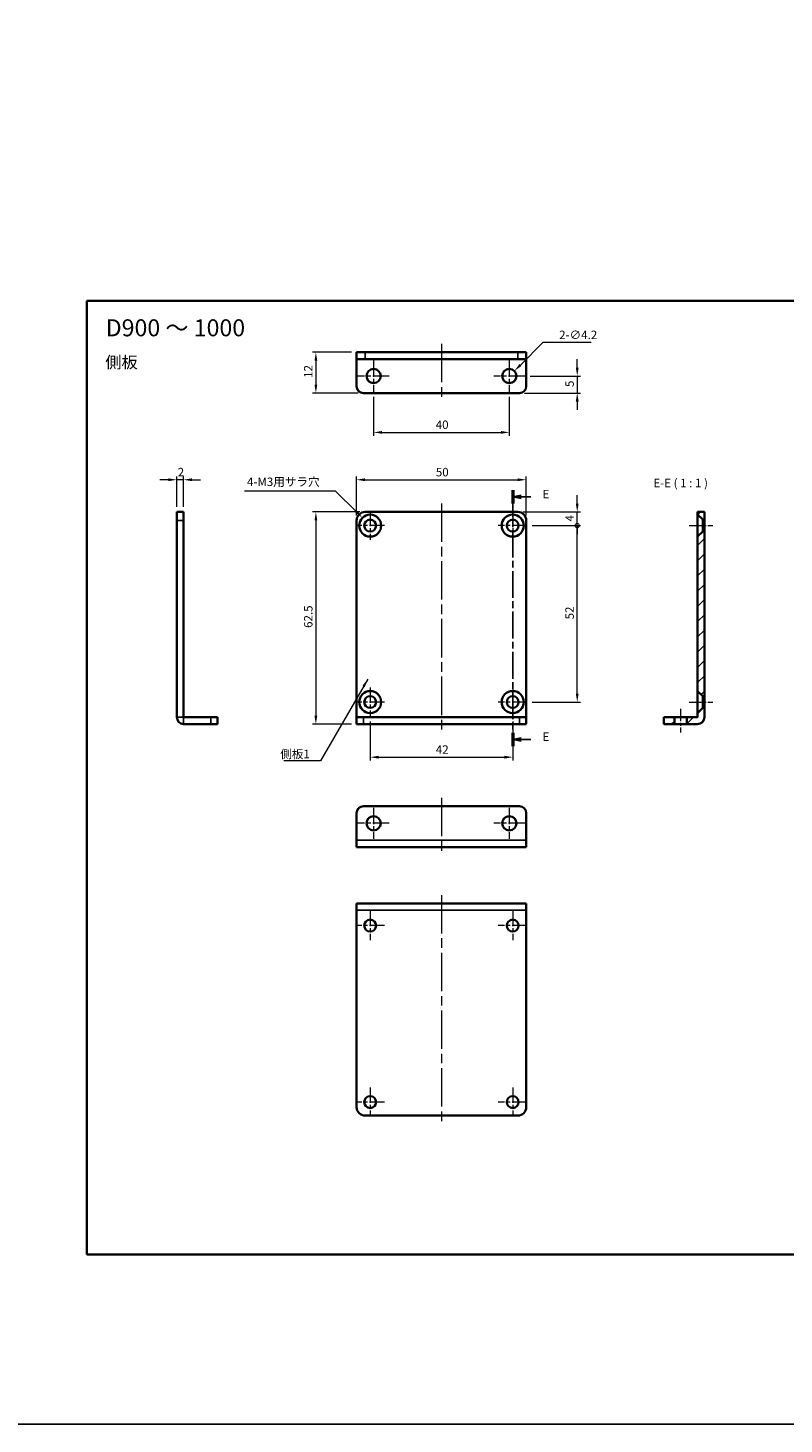
# Model space of a CAD drawing. Units: millimetres. Extents: x -50 to 7364, y -50 to 4857.
# Drawn here: x 6905 to 7128, y -50 to 361 of the extents above; entities that cross this region are included whole.
import ezdxf

# ---------------------------------------------------------------- set-up
doc = ezdxf.new("R2010")
doc.units = ezdxf.units.MM
doc.header["$LTSCALE"] = 2
doc.linetypes.add('CHAIN', pattern=[0.35429999999999995, 0.2362, -0.0295, 0.0591, -0.0295])
doc.layers.get('Defpoints').update_dxf_attribs({"lineweight": 25})
for name, color, linetype, lineweight in [('Border (ISO)', 7, 'Continuous', 35), ('Center Mark (ISO)', 131, 'Continuous', 18), ('Centerline (ISO)', 131, 'Continuous', 18), ('Dimension (ISO)', 7, 'Continuous', 18), ('Hatch (ISO)', 1, 'Continuous', 18), ('Section Line (ISO)', 7, 'CHAIN', 25), ('Symbol (ISO)', 7, 'Continuous', 18), ('Visible (ISO)', 7, 'Continuous', 35), ('Visible Narrow (ISO)', 7, 'Continuous', 25)]:
    doc.layers.add(name, color=color, linetype=linetype, lineweight=lineweight)
doc.styles.add('Note Text (TK)', font='txt')
doc.dimstyles.new('Default - Method 1b (TK)', dxfattribs={"dimscale": 2, "dimtxt": 2.5, "dimasz": 2.5, "dimexe": 1, "dimexo": 1.499999999999999, "dimgap": 1, "dimtad": 1, "dimtoh": 1, "dimrnd": 1e-08, "dimdsep": 46, "dimtxsty": 'Note Text (TK)', "dimcen": 0.09, "dimdle": 5, "dimclrd": 100, "dimclre": 100, "dimclrt": 7, "dimadec": 1, "dimazin": 1, "dimtfac": 1, "dimtmove": 0, "dimatfit": 3, "dimfxl": 1, "dimtolj": 1, "dimlwd": -1, "dimlwe": -1, "dimarcsym": 0})
doc.dimstyles.new('Default - Method 1b (TK)$7', dxfattribs={"dimscale": 2, "dimtxt": 2.5, "dimasz": 2.5, "dimexe": 1, "dimexo": 1.499999999999999, "dimgap": 1, "dimtad": 1, "dimtoh": 1, "dimrnd": 1e-08, "dimdsep": 46, "dimtxsty": 'Note Text (TK)', "dimcen": 0.09, "dimdle": 5, "dimclrd": 100, "dimclre": 100, "dimclrt": 7, "dimadec": 1, "dimazin": 1, "dimtfac": 1, "dimtmove": 0, "dimatfit": 3, "dimfxl": 1, "dimtolj": 1, "dimlwd": -1, "dimlwe": -1, "dimarcsym": 0})

# ---------------------------------------------------------------- blocks, each defined once
blk = doc.blocks.new('図面枠 tk図枠')
at = {"layer": 'Border (ISO)'}
for p, q in [((14.49999999999999, 289), (405.4999999999999, 289)), ((14.49999999999999, 289), (14.50000000000001, 8.000000000000007)), ((405.4999999999999, 289), (405.4999999999999, 8.000000000000007)), ((14.50000000000001, 8.000000000000007), (405.4999999999999, 8.000000000000007))]:
    blk.add_line(p, q, dxfattribs=at)
blk = doc.blocks.new('2dTransSection4')
at = {"layer": 'Section Line (ISO)', "linetype": 'CHAIN', "ltscale": 16.81043434143066}
blk.add_line((139.9656365007843, 233.1790657153289), (139.9656365007843, 157.7518863885722), dxfattribs=at)
at = {"layer": 'Section Line (ISO)', "linetype": 'Continuous', "lineweight": 50}
for p, q in [((139.9656365007843, 233.1790657153289), (139.9656365007843, 229.22312884404)), ((139.9656365007843, 161.7078232598612), (139.9656365007843, 157.7518863885722))]:
    blk.add_line(p, q, dxfattribs=at)
at = {"layer": 'Section Line (ISO)', "linetype": 'Continuous'}
for p, q in [((142.4656365007843, 231.7010972796845), (139.9656365007843, 231.2010972796845)), ((142.4656365007843, 231.2010972796845), (139.9656365007843, 231.2010972796845)), ((139.9656365007843, 231.2010972796845), (142.4656365007843, 230.7010972796845)), ((145.3426579004447, 231.2010972796845), (142.4656365007843, 231.2010972796845)), ((142.4656365007843, 160.2298548242167), (139.9656365007843, 159.7298548242167)), ((142.4656365007843, 159.7298548242167), (139.9656365007843, 159.7298548242167)), ((139.9656365007843, 159.7298548242167), (142.4656365007843, 159.2298548242167)), ((145.3426579004447, 159.7298548242167), (142.4656365007843, 159.7298548242167))]:
    blk.add_line(p, q, dxfattribs=at)
at = {"layer": 'Section Line (ISO)', "char_height": 2.5, "attachment_point": 7, "style": 'Note Text (TK)'}
for insert in [(148.737637197106, 229.9730270392167), (148.737637197106, 158.5017845837489)]:
    blk.add_mtext('E', dxfattribs=dict(at, insert=insert))
blk = doc.blocks.new('*D77')
at = {"layer": 'Defpoints', "color": 0}
for p in [(7051.965636500785, 228.2460784137271), (7001.965636500784, 216.2460784137271), (7051.965636500785, 216.2460784137271)]:
    blk.add_point(p, dxfattribs=at)
at = {"layer": 'Dimension (ISO)', "color": 100}
for p, q in [((7001.965636500784, 217.7460784137271), (7001.965636500784, 229.2460784137271)), ((7004.465636500784, 228.2460784137271), (7049.465636500784, 228.2460784137271)), ((7051.965636500785, 217.7460784137271), (7051.965636500785, 229.2460784137271))]:
    blk.add_line(p, q, dxfattribs=at)
for points in [[(7004.465636500784, 228.6627450803938), (7004.465636500784, 227.8294117470605), (7001.965636500784, 228.2460784137271)], [(7049.465636500784, 228.6627450803938), (7049.465636500784, 227.8294117470605), (7051.965636500785, 228.2460784137271)]]:
    blk.add_solid(points, dxfattribs=at)
at = {"layer": 'Dimension (ISO)', "color": 7, "insert": (7025.303704682603, 230.4960784137271), "char_height": 2.5, "attachment_point": 4, "style": 'Note Text (TK)'}
blk.add_mtext('\\A1;50', dxfattribs=at)
blk = doc.blocks.new('*D78')
at = {"layer": 'Defpoints', "color": 0}
for p in [(7004.465636500788, 218.7460784137273), (6989.965636500786, 156.2460784137272), (7001.965636500788, 156.2460784137272)]:
    blk.add_point(p, dxfattribs=at)
at = {"layer": 'Dimension (ISO)', "color": 100}
for p, q in [((7002.965636500788, 218.7460784137273), (6988.965636500786, 218.7460784137273)), ((6989.965636500786, 216.2460784137273), (6989.965636500786, 158.7460784137272)), ((7000.465636500788, 156.2460784137272), (6988.965636500786, 156.2460784137272))]:
    blk.add_line(p, q, dxfattribs=at)
for points in [[(6989.548969834119, 216.2460784137273), (6990.382303167454, 216.2460784137273), (6989.965636500786, 218.7460784137273)], [(6989.548969834119, 158.7460784137272), (6990.382303167454, 158.7460784137272), (6989.965636500786, 156.2460784137272)]]:
    blk.add_solid(points, dxfattribs=at)
at = {"layer": 'Dimension (ISO)', "color": 7, "insert": (6987.715636500785, 184.5912488682726), "char_height": 2.5, "attachment_point": 4, "rotation": 90, "style": 'Note Text (TK)'}
blk.add_mtext('\\A1;62.5', dxfattribs=at)
blk = doc.blocks.new('*D79')
at = {"layer": 'Defpoints', "color": 0}
for p in [(6948.992619871434, 228.2460784137271), (6948.992619871434, 218.7460784137271), (6950.992619871434, 218.7460784137271)]:
    blk.add_point(p, dxfattribs=at)
at = {"layer": 'Dimension (ISO)', "color": 100}
for p, q in [((6946.492619871434, 228.2460784137271), (6943.992619871434, 228.2460784137271)), ((6948.992619871434, 220.2460784137271), (6948.992619871434, 229.2460784137271)), ((6950.992619871434, 228.2460784137271), (6948.992619871434, 228.2460784137271)), ((6950.992619871434, 220.2460784137271), (6950.992619871434, 229.2460784137271)), ((6953.492619871434, 228.2460784137271), (6955.992619871434, 228.2460784137271))]:
    blk.add_line(p, q, dxfattribs=at)
for points in [[(6946.492619871434, 228.6627450803938), (6946.492619871434, 227.8294117470605), (6948.992619871434, 228.2460784137271)], [(6953.492619871434, 228.6627450803938), (6953.492619871434, 227.8294117470605), (6950.992619871434, 228.2460784137271)]]:
    blk.add_solid(points, dxfattribs=at)
at = {"layer": 'Dimension (ISO)', "color": 7, "insert": (6949.268188053252, 230.4960784137271), "char_height": 2.5, "attachment_point": 4, "style": 'Note Text (TK)'}
blk.add_mtext('\\A1;2', dxfattribs=at)
blk = doc.blocks.new('*D80')
at = {"layer": 'Defpoints', "color": 0}
for p in [(7001.965636500788, 265.7977413264756), (6989.965636500786, 253.797741326458), (7003.965636500787, 253.797741326458)]:
    blk.add_point(p, dxfattribs=at)
at = {"layer": 'Dimension (ISO)', "color": 100}
for p, q in [((7000.465636500788, 265.7977413264756), (6988.965636500786, 265.7977413264756)), ((6989.965636500786, 263.2977413264756), (6989.965636500786, 256.297741326458)), ((7002.465636500788, 253.797741326458), (6988.965636500786, 253.797741326458))]:
    blk.add_line(p, q, dxfattribs=at)
for points in [[(6989.548969834119, 263.2977413264756), (6990.382303167454, 263.2977413264756), (6989.965636500786, 265.7977413264756)], [(6989.548969834119, 256.297741326458), (6990.382303167454, 256.297741326458), (6989.965636500786, 253.797741326458)]]:
    blk.add_solid(points, dxfattribs=at)
at = {"layer": 'Dimension (ISO)', "color": 7, "insert": (6987.715636500785, 258.2636504173757), "char_height": 2.5, "attachment_point": 4, "rotation": 90, "style": 'Note Text (TK)'}
blk.add_mtext('\\A1;12', dxfattribs=at)
blk = doc.blocks.new('*D81')
at = {"layer": 'Defpoints', "color": 0}
for p in [(7006.965636500784, 254.1977413264579), (7046.965636500783, 254.1977413264579), (7046.965636500783, 242.1977413264579)]:
    blk.add_point(p, dxfattribs=at)
at = {"layer": 'Dimension (ISO)', "color": 100}
for p, q in [((7006.965636500784, 252.6977413264579), (7006.965636500784, 241.1977413264579)), ((7046.965636500783, 252.6977413264579), (7046.965636500783, 241.1977413264579)), ((7009.465636500784, 242.1977413264579), (7044.465636500785, 242.1977413264579))]:
    blk.add_line(p, q, dxfattribs=at)
for points in [[(7009.465636500784, 242.6144079931245), (7009.465636500784, 241.7810746597912), (7006.965636500784, 242.1977413264579)], [(7044.465636500785, 242.6144079931245), (7044.465636500785, 241.7810746597912), (7046.965636500783, 242.1977413264579)]]:
    blk.add_solid(points, dxfattribs=at)
at = {"layer": 'Dimension (ISO)', "color": 7, "insert": (7025.275295591693, 244.4477413264579), "char_height": 2.5, "attachment_point": 4, "style": 'Note Text (TK)'}
blk.add_mtext('\\A1;40', dxfattribs=at)
blk = doc.blocks.new('*D82')
at = {"layer": 'Defpoints', "color": 0}
for p in [(7048.450560741277, 260.2826655669501), (7045.480712260292, 257.3128170859663)]:
    blk.add_point(p, dxfattribs=at)
at = {"layer": 'Dimension (ISO)', "color": 100}
for p, q in [((7056.85029254989, 268.6823973755613), (7050.218327694243, 262.0504325199163)), ((7071.104033735664, 268.6823973755618), (7056.85029254989, 268.6823973755613)), ((7046.875636500785, 258.7977413264584), (7047.055636500785, 258.7977413264584)), ((7046.965636500785, 258.7077413264587), (7046.965636500785, 258.8877413264577))]:
    blk.add_line(p, q, dxfattribs=at)
blk.add_solid([(7049.923699868748, 262.3450603454112), (7050.512955519739, 261.7558046944219), (7048.450560741277, 260.2826655669501)], dxfattribs=at)
at = {"layer": 'Dimension (ISO)', "color": 7, "insert": (7061.643806462936, 270.9323973755613), "char_height": 2.5, "attachment_point": 4, "style": 'Note Text (TK)'}
blk.add_mtext('\\A1;\\fＭＳ Ｐゴシック|b0|i0;\\H2.5000;2-∅4.2', dxfattribs=at)
blk = doc.blocks.new('*D83')
at = {"layer": 'Defpoints', "color": 0}
for p in [(7005.965636500784, 158.4960784137271), (7047.965636500784, 158.4960784137271), (7047.965636500784, 146.4960784137271)]:
    blk.add_point(p, dxfattribs=at)
at = {"layer": 'Dimension (ISO)', "color": 100}
for p, q in [((7005.965636500784, 156.9960784137271), (7005.965636500784, 145.4960784137271)), ((7047.965636500784, 156.9960784137271), (7047.965636500784, 145.4960784137271)), ((7008.465636500784, 146.4960784137271), (7045.465636500783, 146.4960784137271))]:
    blk.add_line(p, q, dxfattribs=at)
for points in [[(7008.465636500784, 146.9127450803938), (7008.465636500784, 146.0794117470604), (7005.965636500784, 146.4960784137271)], [(7045.465636500783, 146.9127450803938), (7045.465636500783, 146.0794117470604), (7047.965636500784, 146.4960784137271)]]:
    blk.add_solid(points, dxfattribs=at)
at = {"layer": 'Dimension (ISO)', "color": 7, "insert": (7025.303704682603, 148.7460784137271), "char_height": 2.5, "attachment_point": 4, "style": 'Note Text (TK)'}
blk.add_mtext('\\A1;42', dxfattribs=at)
blk = doc.blocks.new('*D84')
at = {"layer": 'Defpoints', "color": 0}
for p in [(7003.667539461926, 217.0441754525819), (7008.26373353964, 212.4479813748712)]:
    blk.add_point(p, dxfattribs=at)
at = {"layer": 'Dimension (ISO)', "color": 100}
for p, q in [((6968.905375589817, 225.0201720065238), (6995.691542907983, 225.0201720065234)), ((6995.691542907983, 225.0201720065234), (7001.899772508959, 218.811942405548)), ((7005.875636500784, 214.7460784137279), (7006.055636500784, 214.7460784137279)), ((7005.965636500784, 214.6560784137268), (7005.965636500784, 214.8360784137271))]:
    blk.add_line(p, q, dxfattribs=at)
blk.add_solid([(7002.194400334454, 219.1065702310429), (7001.605144683465, 218.5173145800536), (7003.667539461926, 217.0441754525819)], dxfattribs=at)
at = {"layer": 'Dimension (ISO)', "color": 7, "insert": (6968.905375589819, 227.6394901883411), "char_height": 2.5, "attachment_point": 4, "style": 'Note Text (TK)'}
blk.add_mtext('\\A1; \\fＭＳ Ｐゴシック|b0|i0;\\H2.5000;4-M3用サラ穴', dxfattribs=at)
blk = doc.blocks.new('_DotSmall')
at = {"color": 0, "linetype": 'ByBlock', "const_width": 0.5}
blk.add_lwpolyline([(-0.0625, 0, 1), (0.0625, 0, 1)], format="xyb", close=True, dxfattribs=at)
blk = doc.blocks.new('*D85')
at = {"layer": 'Defpoints', "color": 0}
for p in [(7052.215636500787, 214.7460784137272), (7066.965636500786, 214.7460784137272), (7052.215636500787, 162.7460784137272)]:
    blk.add_point(p, dxfattribs=at)
at = {"layer": 'Dimension (ISO)', "color": 100}
for p, q in [((7053.715636500787, 214.7460784137272), (7067.965636500786, 214.7460784137272)), ((7066.965636500786, 165.2460784137272), (7066.965636500786, 214.7460784137272)), ((7053.715636500787, 162.7460784137272), (7067.965636500786, 162.7460784137272))]:
    blk.add_line(p, q, dxfattribs=at)
blk.add_solid([(7066.548969834119, 165.2460784137272), (7067.382303167453, 165.2460784137272), (7066.965636500786, 162.7460784137272)], dxfattribs=at)
at = {"layer": 'Dimension (ISO)', "color": 100, "xscale": 2.5, "yscale": 2.5, "zscale": 2.5, "rotation": 90}
blk.add_blockref('_DotSmall', (7066.965636500786, 214.7460784137272), dxfattribs=at)
at = {"layer": 'Dimension (ISO)', "color": 7, "insert": (7064.715636500785, 187.1025556864544), "char_height": 2.5, "attachment_point": 4, "rotation": 90, "style": 'Note Text (TK)'}
blk.add_mtext('\\A1;52', dxfattribs=at)
blk = doc.blocks.new('*D86')
at = {"layer": 'Defpoints', "color": 0}
for p in [(7049.465636500788, 218.7460784137273), (7066.965636500786, 218.7460784137273), (7052.215636500787, 214.7460784137272)]:
    blk.add_point(p, dxfattribs=at)
at = {"layer": 'Dimension (ISO)', "color": 100}
for p, q in [((7066.965636500786, 221.2460784137272), (7066.965636500786, 223.7460784137272)), ((7050.965636500788, 218.7460784137273), (7067.965636500786, 218.7460784137273)), ((7066.965636500786, 214.7460784137272), (7066.965636500786, 218.7460784137273)), ((7053.715636500787, 214.7460784137272), (7067.965636500786, 214.7460784137272)), ((7066.965636500786, 214.7460784137272), (7066.965636500786, 212.2460784137272))]:
    blk.add_line(p, q, dxfattribs=at)
blk.add_solid([(7066.548969834119, 221.2460784137272), (7067.382303167453, 221.2460784137272), (7066.965636500786, 218.7460784137273)], dxfattribs=at)
at = {"layer": 'Dimension (ISO)', "color": 100, "xscale": 2.5, "yscale": 2.5, "zscale": 2.5, "rotation": 90}
blk.add_blockref('_DotSmall', (7066.965636500786, 214.7460784137272), dxfattribs=at)
at = {"layer": 'Dimension (ISO)', "color": 7, "insert": (7064.715636500785, 215.9577261409979), "char_height": 2.5, "attachment_point": 4, "rotation": 90, "style": 'Note Text (TK)'}
blk.add_mtext('\\A1;4', dxfattribs=at)
blk = doc.blocks.new('*D87')
at = {"layer": 'Defpoints', "color": 0}
for p in [(7051.565636500789, 258.797741326458), (7049.965636500788, 253.797741326458), (7066.965636500786, 253.797741326458)]:
    blk.add_point(p, dxfattribs=at)
at = {"layer": 'Dimension (ISO)', "color": 100}
for p, q in [((7066.965636500786, 261.297741326458), (7066.965636500786, 263.797741326458)), ((7053.065636500789, 258.797741326458), (7067.965636500786, 258.797741326458)), ((7066.965636500786, 258.797741326458), (7066.965636500786, 253.797741326458)), ((7051.465636500788, 253.797741326458), (7067.965636500786, 253.797741326458)), ((7066.965636500786, 251.297741326458), (7066.965636500786, 248.797741326458))]:
    blk.add_line(p, q, dxfattribs=at)
for points in [[(7066.548969834119, 261.297741326458), (7067.382303167453, 261.297741326458), (7066.965636500786, 258.797741326458)], [(7066.548969834119, 251.297741326458), (7067.382303167453, 251.297741326458), (7066.965636500786, 253.797741326458)]]:
    blk.add_solid(points, dxfattribs=at)
at = {"layer": 'Dimension (ISO)', "color": 7, "insert": (7064.715636500785, 255.5733095082741), "char_height": 2.5, "attachment_point": 4, "rotation": 90, "style": 'Note Text (TK)'}
blk.add_mtext('\\A1;5', dxfattribs=at)

msp = doc.modelspace()

# ---------------------------------------------------------------- hatches: boundary and pattern name
at = {"layer": 'Hatch (ISO)'}
h = msp.add_hatch(dxfattribs=at)
h.set_pattern_fill('ANSI31', color=256, scale=25.4, style=0)
h.set_pattern_definition([(45, (6908, -8.000000000000234), (-2.245064030267288, 2.245064030267288), [])])
h.paths.add_polyline_path([(7092.4415761587, 158.2460784137271), (7092.4415761587, 156.2460784137272), (7095.594957627437, 156.2460784137272), (7095.594957627437, 158.2460784137271)])
h.paths.add_polyline_path([(7102.4415761587, 217.9960784137271), (7103.9415761587, 216.4960784137271), (7104.4415761587, 216.4960784137271), (7104.4415761587, 218.7460784137271), (7102.4415761587, 218.7460784137271)])
h.paths.add_polyline_path([(7102.4415761587, 165.9960784137271), (7103.9415761587, 164.4960784137271), (7104.4415761587, 164.4960784137271), (7104.4415761587, 212.9960784137272), (7103.9415761587, 212.9960784137272), (7102.4415761587, 211.4960784137271)])
edge = h.paths.add_edge_path()
edge.add_line((7103.9415761587, 160.9960784137271), (7102.4415761587, 159.4960784137271))
edge.add_line((7102.4415761587, 159.4960784137271), (7102.4415761587, 158.2470784137271))
edge.add_ellipse((7102.440576158699, 158.2470784137271), major_axis=(0.0010000000000035, -8.9e-15), ratio=1, start_angle=270.0000000007315, end_angle=360, ccw=False)
edge.add_line((7102.440576158699, 158.2460784137271), (7099.288194689961, 158.2460784137271))
edge.add_line((7099.288194689961, 158.2460784137271), (7099.288194689961, 156.2460784137271))
edge.add_line((7099.288194689961, 156.2460784137271), (7102.440576158699, 156.2460784137271))
edge.add_ellipse((7102.440576158699, 158.2470784137271), major_axis=(-6.7e-15, -2.000999999999999), ratio=1, start_angle=0, end_angle=89.99999999999982)
edge.add_line((7104.4415761587, 158.2470784137271), (7104.4415761587, 160.9960784137271))
edge.add_line((7104.4415761587, 160.9960784137271), (7103.9415761587, 160.9960784137271))

# ---------------------------------------------------------------- linework, layer by layer
at = {"color": 6}
msp.add_lwpolyline([(-50.00000000000003, 1595.5), (7363.500000000001, 1595.5), (7363.500000000001, -49.99999999999977), (-50, -49.99999999999884)], close=True, dxfattribs=at)
at = {"layer": 'Center Mark (ISO)', "linetype": 'CHAIN', "ltscale": 10.22300815582275}
for p, q in [((7006.965636500784, 263.3977413264579), (7006.965636500784, 254.1977413264579)), ((7046.965636500783, 263.3977413264579), (7046.965636500783, 254.1977413264579)), ((7011.565636500785, 258.7977413264578), (7002.365636500785, 258.7977413264578)), ((7051.565636500784, 258.7977413264578), (7042.365636500784, 258.7977413264578)), ((7006.965636500784, 131.6214551550928), (7006.965636500784, 122.4214551550928)), ((7046.965636500783, 131.6214551550928), (7046.965636500783, 122.4214551550928)), ((7011.565636500785, 127.0214551550928), (7002.365636500785, 127.0214551550928)), ((7051.565636500784, 127.0214551550928), (7042.365636500784, 127.0214551550928))]:
    msp.add_line(p, q, dxfattribs=at)
at = {"layer": 'Center Mark (ISO)', "linetype": 'CHAIN', "ltscale": 9.445162773132324}
for p, q in [((7005.965636500784, 218.9960784137271), (7005.965636500784, 210.4960784137271)), ((7047.965636500784, 218.9960784137271), (7047.965636500784, 210.4960784137271)), ((7010.215636500785, 214.7460784137271), (7001.715636500783, 214.7460784137271)), ((7052.215636500784, 214.7460784137271), (7043.715636500784, 214.7460784137271)), ((7005.965636500784, 166.9960784137271), (7005.965636500784, 158.4960784137271)), ((7047.965636500784, 166.9960784137271), (7047.965636500784, 158.4960784137271)), ((7010.215636500785, 162.7460784137271), (7001.715636500783, 162.7460784137271)), ((7052.215636500784, 162.7460784137271), (7043.715636500784, 162.7460784137271)), ((7005.965636500768, 101.127810835728), (7005.965636500768, 92.62781083572801)), ((7047.965636500769, 101.127810835728), (7047.965636500769, 92.62781083572801)), ((7010.215636500767, 96.87781083572801), (7001.715636500768, 96.87781083572801)), ((7052.215636500767, 96.87781083572801), (7043.715636500768, 96.87781083572801)), ((7005.965636500768, 49.12781083572801), (7005.965636500768, 40.62781083572802)), ((7047.965636500769, 49.12781083572801), (7047.965636500769, 40.62781083572802)), ((7010.215636500767, 44.87781083572801), (7001.715636500768, 44.87781083572801)), ((7052.215636500767, 44.87781083572801), (7043.715636500768, 44.87781083572801))]:
    msp.add_line(p, q, dxfattribs=at)
at = {"layer": 'Centerline (ISO)', "linetype": 'CHAIN', "ltscale": 23.99096870422363}
for p, q in [((7026.965636500785, 268.2977413264758), (7026.965636500785, 251.2977413264579)), ((7026.965636500785, 221.2460784137271), (7026.965636500785, 153.7460784137271)), ((7026.965636500785, 134.5214551550928), (7026.965636500785, 117.5214551550934)), ((7026.965636500768, 105.8778108357292), (7026.965636500768, 38.37781083572802))]:
    msp.add_line(p, q, dxfattribs=at)
at = {"layer": 'Centerline (ISO)', "linetype": 'CHAIN', "ltscale": 7.778351783752441}
for p, q in [((7099.9415761587, 214.7460784137271), (7106.9415761587, 214.7460784137271)), ((7097.4415761587, 160.7460784137271), (7097.4415761587, 153.7460784137271)), ((7099.9415761587, 162.7460784137271), (7106.9415761587, 162.7460784137271))]:
    msp.add_line(p, q, dxfattribs=at)
at = {"layer": 'Visible (ISO)'}
for p, q in [((7001.965636500784, 265.7977413264751), (7004.465636500784, 265.7977413264758)), ((7001.965636500784, 265.7977413264751), (7001.965636500784, 263.7977413264751)), ((7001.965636500784, 263.7967413264579), (7001.965636500784, 263.7977413264579)), ((7004.465636500784, 263.7977413264758), (7001.965636500784, 263.7977413264751)), ((7001.965636500784, 255.7977413264579), (7001.965636500784, 263.7967413264579)), ((7004.465636500784, 265.7977413264758), (7049.465636500784, 265.7977413264758)), ((7004.465636500784, 263.7977413264758), (7049.465636500784, 263.7977413264758)), ((7049.465636500784, 265.7977413264758), (7051.965636500785, 265.7977413264751)), ((7051.965636500785, 263.7977413264751), (7049.465636500784, 263.7977413264758)), ((7051.965636500785, 263.7977413264751), (7051.965636500785, 265.7977413264751)), ((7051.965636500785, 263.7967413264579), (7051.965636500785, 263.7977413264579)), ((7051.965636500785, 255.7977413264579), (7051.965636500785, 263.7967413264579)), ((7003.965636500784, 253.7977413264579), (7049.965636500783, 253.7977413264579)), ((6950.992619871434, 218.7460784137271), (6948.992619871434, 218.7460784137271)), ((6948.992619871432, 216.2460784137271), (6948.992619871434, 218.7460784137271)), ((6950.992619871434, 218.7460784137271), (6950.992619871432, 216.2460784137271)), ((7004.465636500784, 218.7460784137271), (7049.465636500784, 218.7460784137271)), ((7104.4415761587, 218.7460784137271), (7102.4415761587, 218.7460784137271)), ((7102.4415761587, 218.7460784137271), (7102.4415761587, 217.9960784137271)), ((7104.4415761587, 216.4960784137271), (7104.4415761587, 218.7460784137271)), ((6948.992619871432, 158.2470784137271), (6948.992619871432, 216.2460784137271)), ((6950.992619871432, 158.2470784137271), (6950.992619871432, 216.2460784137271)), ((7001.965636500784, 158.2470784137271), (7001.965636500784, 216.2460784137271)), ((7051.965636500785, 216.2460784137271), (7051.965636500785, 158.2470784137271)), ((7102.4415761587, 217.9960784137271), (7103.9415761587, 216.4960784137271)), ((7102.4415761587, 211.4960784137271), (7102.4415761587, 217.9960784137271)), ((7103.9415761587, 216.4960784137271), (7104.4415761587, 216.4960784137271)), ((7103.9415761587, 216.4960784137272), (7103.9415761587, 212.9960784137272)), ((7104.4415761587, 216.4960784137272), (7104.4415761587, 212.9960784137272)), ((7103.9415761587, 212.9960784137272), (7102.4415761587, 211.4960784137271)), ((7102.4415761587, 211.4960784137271), (7102.4415761587, 165.9960784137271)), ((7104.4415761587, 212.9960784137272), (7103.9415761587, 212.9960784137272)), ((7104.4415761587, 164.4960784137271), (7104.4415761587, 212.9960784137272)), ((7102.4415761587, 165.9960784137271), (7103.9415761587, 164.4960784137271)), ((7102.4415761587, 159.4960784137271), (7102.4415761587, 165.9960784137271)), ((7103.9415761587, 160.9960784137271), (7102.4415761587, 159.4960784137271)), ((7103.9415761587, 164.4960784137271), (7104.4415761587, 164.4960784137271)), ((7103.9415761587, 164.4960784137271), (7103.9415761587, 160.9960784137271)), ((7104.4415761587, 160.9960784137271), (7103.9415761587, 160.9960784137271)), ((7104.4415761587, 164.4960784137271), (7104.4415761587, 160.9960784137271)), ((7104.4415761587, 158.2470784137271), (7104.4415761587, 160.9960784137271)), ((6958.992619871434, 158.2460784137271), (6950.993619871432, 158.2460784137271)), ((6958.992619871434, 158.2460784137271), (6960.992619871433, 158.2460784137271)), ((6960.992619871433, 156.2460784137272), (6960.992619871433, 158.2460784137271)), ((7001.965636500784, 158.2460784137271), (7001.965636500784, 158.2470784137271)), ((7001.965636500784, 158.2460784137271), (7003.965636500784, 158.2460784137271)), ((7001.965636500784, 158.2460784137271), (7001.965636500784, 156.2460784137272)), ((7003.965636500784, 158.2460784137271), (7049.965636500783, 158.2460784137271)), ((7049.965636500783, 158.2460784137271), (7051.965636500785, 158.2460784137271)), ((7051.965636500785, 158.2460784137271), (7051.965636500785, 158.2470784137271)), ((7051.965636500785, 156.2460784137272), (7051.965636500785, 158.2460784137271)), ((7092.4415761587, 158.2460784137271), (7092.4415761587, 156.2460784137272)), ((7095.594957627437, 158.2460784137271), (7092.4415761587, 158.2460784137271)), ((7095.594957627437, 156.2460784137272), (7095.594957627437, 158.2460784137271)), ((7095.594957627437, 158.2460784137271), (7099.288194689961, 158.2460784137271)), ((7102.440576158699, 158.2460784137271), (7099.288194689961, 158.2460784137271)), ((7099.288194689961, 158.2460784137271), (7099.288194689961, 156.2460784137272)), ((7102.4415761587, 159.4960784137271), (7102.4415761587, 158.2470784137271)), ((6950.993619871432, 156.2460784137272), (6958.992619871434, 156.2460784137272)), ((6960.992619871433, 156.2460784137272), (6958.992619871434, 156.2460784137272)), ((7003.965636500784, 156.2460784137272), (7001.965636500784, 156.2460784137272)), ((7003.965636500784, 156.2460784137272), (7049.965636500783, 156.2460784137272)), ((7051.965636500785, 156.2460784137272), (7049.965636500783, 156.2460784137272)), ((7092.4415761587, 156.2460784137272), (7095.594957627437, 156.2460784137272)), ((7099.288194689961, 156.2460784137272), (7095.594957627437, 156.2460784137272)), ((7099.288194689961, 156.2460784137272), (7102.440576158699, 156.2460784137271)), ((7003.965636500784, 132.0214551550928), (7049.965636500783, 132.0214551550928)), ((7001.965636500784, 122.0224551550928), (7001.965636500784, 130.0214551550928)), ((7051.965636500785, 130.0214551550928), (7051.965636500785, 122.0224551550928)), ((7001.965636500784, 122.0224551550928), (7001.965636500784, 120.0214551550934)), ((7051.965636500785, 120.0214551550934), (7001.965636500784, 120.0214551550934)), ((7051.965636500785, 120.0214551550934), (7051.965636500785, 122.0224551550928)), ((7001.965636500767, 103.3778108357292), (7051.965636500767, 103.3778108357292)), ((7001.965636500767, 103.3778108357292), (7001.965636500767, 101.376810835728)), ((7051.965636500767, 101.376810835728), (7051.965636500767, 103.3778108357292)), ((7001.965636500767, 101.376810835728), (7001.965636500767, 43.37781083572802)), ((7051.965636500767, 43.37781083572802), (7051.965636500767, 101.376810835728)), ((7004.465636500768, 40.87781083572802), (7049.465636500769, 40.87781083572802))]:
    msp.add_line(p, q, dxfattribs=at)
for centre, radius in [((7006.965636500784, 258.7977413264578), 2.1), ((7046.965636500783, 258.7977413264578), 2.1), ((7005.965636500784, 214.7460784137272), 3.25), ((7005.965636500784, 214.7460784137272), 1.75), ((7047.965636500784, 214.7460784137272), 3.25), ((7047.965636500784, 214.7460784137272), 1.75), ((7005.965636500784, 162.7460784137271), 3.25), ((7047.965636500784, 162.7460784137271), 3.25), ((7005.965636500784, 162.7460784137271), 1.75), ((7047.965636500784, 162.7460784137271), 1.75), ((7006.965636500784, 127.0214551550928), 2.1), ((7046.965636500783, 127.0214551550928), 2.1), ((7005.965636500768, 96.87781083572801), 1.75), ((7047.965636500769, 96.87781083572801), 1.75), ((7005.965636500768, 44.87781083572802), 1.75), ((7047.965636500769, 44.87781083572802), 1.75)]:
    msp.add_circle(centre, radius, dxfattribs=at)
for centre, radius, start, end in [((7003.965636500784, 255.7977413264579), 1.999999999999995, 180, 270), ((7049.965636500783, 255.7977413264579), 2.000000000000001, 270, 0), ((7004.465636500784, 216.2460784137271), 2.5, 90, 180), ((7049.465636500784, 216.2460784137271), 2.5, 0, 90), ((6950.993619871432, 158.2470784137271), 2.001000000000006, 180, 270), ((6950.993619871432, 158.2470784137271), 0.0010000000000066, 180, 269.9999999994789), ((7102.440576158699, 158.2470784137271), 0.0010000000000035, 270.0000000020323, 0), ((7102.440576158699, 158.2470784137271), 2.000999999999999, 270, 0), ((7003.965636500784, 130.0214551550928), 2.000000000000006, 90, 180), ((7049.965636500783, 130.0214551550928), 1.999999999999999, 0, 90), ((7004.465636500768, 43.37781083572801), 2.499999999999995, 180, 270), ((7049.465636500769, 43.37781083572802), 2.5, 270, 0)]:
    msp.add_arc(centre, radius, start, end, dxfattribs=at)
at = {"layer": 'Visible Narrow (ISO)'}
for p, q in [((7051.965636500785, 263.7967413264579), (7001.965636500784, 263.7967413264579)), ((7004.465636500784, 263.7977413264758), (7004.465636500784, 265.7977413264758)), ((7049.465636500784, 265.7977413264758), (7049.465636500784, 263.7977413264758)), ((6948.992619871432, 216.2460784137271), (6950.992619871432, 216.2460784137271)), ((6948.992619871432, 158.2470784137271), (6950.992619871432, 158.2470784137271)), ((6950.993619871432, 158.2460784137271), (6950.993619871432, 156.2460784137272)), ((6958.992619871434, 158.2460784137271), (6958.992619871434, 156.2460784137272)), ((7001.965636500784, 158.2470784137271), (7051.965636500785, 158.2470784137271)), ((7003.965636500784, 156.2460784137272), (7003.965636500784, 158.2460784137271)), ((7049.965636500783, 158.2460784137271), (7049.965636500783, 156.2460784137272)), ((7001.965636500784, 122.0224551550928), (7051.965636500785, 122.0224551550928)), ((7051.965636500767, 101.376810835728), (7001.965636500767, 101.376810835728))]:
    msp.add_line(p, q, dxfattribs=at)

# ---------------------------------------------------------------- block references
msp.add_blockref('図面枠 tk図枠', (6908, -8.000000000000234))
at = {"layer": 'Section Line (ISO)'}
msp.add_blockref('2dTransSection4', (6908, -8.000000000000234), dxfattribs=at)

# ---------------------------------------------------------------- texts
at = {"layer": 'Symbol (ISO)', "color": 7, "line_spacing_factor": 1.5, "style": 'Note Text (TK)'}
for s, insert, char_height, width, attachment_point in [('{\\fＭＳ Ｐゴシック|b0|i0;\\H5.0000;D900 ～ 1000}', (6928.050421038079, 273.0151184802779), 5, 42.73352622985839, 4), ('{\\fＭＳ Ｐゴシック|b0|i0;\\H3.5000;側板}', (6927.912992928749, 262.868863799192), 3.499999940395355, 10.47953248023987, 4), ('{\\fＭＳ Ｐゴシック|b0|i0;側板1}', (6979.472676180981, 148.6801213975486), 2.5, 9.356725215911865, 1)]:
    msp.add_mtext(s, dxfattribs=dict(at, insert=insert, char_height=char_height, width=width, attachment_point=attachment_point))
at = {"layer": 'Symbol (ISO)', "color": 7, "insert": (7089.415330948192, 225.2460784137272), "char_height": 2.5, "attachment_point": 7, "style": 'Note Text (TK)'}
msp.add_mtext('E-E ( 1 : 1 )', dxfattribs=at)

# ---------------------------------------------------------------- dimensions: what is measured, and where the dimension line sits
at = {"layer": 'Dimension (ISO)', "color": 100}
for p1, p2, text, override, picture, middle in [((7045.480712260292, 257.3128170859663), (7048.450560741277, 260.2826655669501), '\\fＭＳ Ｐゴシック|b0|i0;\\H2.5000;2-<>', {"dimscale": 0, "dimgap": 1, "dimtih": 1, "dimdec": 2, "dimlfac": 1.000000000000043, "dimtol": 0, "dimlim": 0, "dimtp": 0, "dimtm": 0, "dimtdec": 2, "dimtofl": 0}, '*D82', (7066.373920099301, 268.6823973755613)), ((7008.26373353964, 212.4479813748712), (7003.667539461926, 217.0441754525819), ' \\fＭＳ Ｐゴシック|b0|i0;\\H2.5000;4-M3用サラ穴', {"dimscale": 0, "dimgap": 1, "dimtih": 1, "dimdec": 2, "dimlfac": 1.000000000000002, "dimtol": 0, "dimlim": 0, "dimtp": 0, "dimtm": 0, "dimtdec": 2, "dimtofl": 0}, '*D84', (6980.368443771637, 225.0201720065229))]:
    dim = msp.add_diameter_dim_2p(p1=p1, p2=p2, text=text, dimstyle='Default - Method 1b (TK)', override=override, dxfattribs=at)
    dim.commit()
    dim.dimension.update_dxf_attribs({"geometry": picture, "text_midpoint": middle, "dimtype": 163})
for base, p1, p2, angle, override, picture, middle in [((6989.965636500786, 253.797741326458), (7001.965636500784, 265.7977413264755), (7003.965636500784, 253.7977413264579), 90, {"dimscale": 0, "dimgap": 1, "dimtoh": 0, "dimdec": 2, "dimtol": 0, "dimlim": 0, "dimtp": 0, "dimtm": 0, "dimtdec": 2, "dimtofl": 0, "dimatfit": 1}, '*D80', (6989.965636500784, 259.7977413264667)), ((7066.965636500786, 253.797741326458), (7051.565636500784, 258.7977413264578), (7049.965636500783, 253.7977413264579), 90, {"dimscale": 0, "dimgap": 1, "dimtoh": 0, "dimdec": 2, "dimtol": 0, "dimlim": 0, "dimtp": 0, "dimtm": 0, "dimtdec": 2, "dimtofl": 1, "dimatfit": 1}, '*D87', (7066.965636500784, 256.2977413264559)), ((7046.965636500783, 242.1977413264579), (7006.965636500784, 254.1977413264579), (7046.965636500783, 254.1977413264579), 180, {"dimscale": 0, "dimgap": 1, "dimtoh": 0, "dimdec": 2, "dimtol": 0, "dimlim": 0, "dimtp": 0, "dimtm": 0, "dimtdec": 2, "dimtofl": 0, "dimatfit": 1}, '*D81', (7026.965636500785, 242.1977413264579)), ((6948.992619871434, 228.2460784137271), (6950.992619871434, 218.7460784137271), (6948.992619871434, 218.7460784137271), 180, {"dimscale": 0, "dimgap": 1, "dimtoh": 0, "dimdec": 2, "dimtol": 0, "dimlim": 0, "dimtp": 0, "dimtm": 0, "dimtdec": 2, "dimtofl": 1, "dimatfit": 1}, '*D79', (6949.992619871434, 228.2460784137271)), ((7066.965636500786, 218.7460784137273), (7052.215636500784, 214.7460784137271), (7049.465636500784, 218.7460784137271), 90, {"dimscale": 0, "dimgap": 1, "dimtoh": 0, "dimdec": 2, "dimblk1": 'DotSmall', "dimsah": 1, "dimdle": 0, "dimtol": 0, "dimlim": 0, "dimtp": 0, "dimtm": 0, "dimtdec": 2, "dimtofl": 1, "dimatfit": 1}, '*D86', (7066.965636500784, 216.7460784137252)), ((6989.965636500786, 156.2460784137272), (7004.465636500784, 218.7460784137271), (7001.965636500784, 156.2460784137272), 270, {"dimscale": 0, "dimgap": 1, "dimtoh": 0, "dimdec": 2, "dimtol": 0, "dimlim": 0, "dimtp": 0, "dimtm": 0, "dimtdec": 2, "dimtofl": 0, "dimatfit": 1}, '*D78', (6989.965636500784, 187.4960784137272)), ((7066.965636500786, 214.7460784137272), (7052.215636500784, 162.7460784137271), (7052.215636500784, 214.7460784137271), 90, {"dimscale": 0, "dimgap": 1, "dimtoh": 0, "dimdec": 2, "dimblk2": 'DotSmall', "dimsah": 1, "dimdle": 0, "dimtol": 0, "dimlim": 0, "dimtp": 0, "dimtm": 0, "dimtdec": 2, "dimtofl": 0, "dimatfit": 1}, '*D85', (7066.965636500784, 188.736078413727)), ((7047.965636500784, 146.4960784137271), (7005.965636500784, 158.4960784137271), (7047.965636500784, 158.4960784137271), 180, {"dimscale": 0, "dimgap": 1, "dimtoh": 0, "dimdec": 2, "dimtol": 0, "dimlim": 0, "dimtp": 0, "dimtm": 0, "dimtdec": 2, "dimtofl": 0, "dimatfit": 1}, '*D83', (7026.965636500785, 146.4960784137271))]:
    dim = msp.add_linear_dim(base=base, p1=p1, p2=p2, angle=angle, dimstyle='Default - Method 1b (TK)', override=override, dxfattribs=at)
    dim.commit()
    dim.dimension.update_dxf_attribs({"geometry": picture, "text_midpoint": middle, "dimtype": 160})
dim = msp.add_linear_dim(base=(7051.965636500785, 228.2460784137271), p1=(7001.965636500784, 216.2460784137271), p2=(7051.965636500785, 216.2460784137271), dimstyle='Default - Method 1b (TK)', override={"dimscale": 0, "dimgap": 1, "dimtoh": 0, "dimdec": 2, "dimtol": 0, "dimlim": 0, "dimtp": 0, "dimtm": 0, "dimtdec": 2, "dimtofl": 0, "dimatfit": 1}, dxfattribs=at)
dim.commit()
dim.dimension.update_dxf_attribs({"geometry": '*D77', "text_midpoint": (7026.965636500785, 228.2460784137271), "dimtype": 160})

# ---------------------------------------------------------------- leaders
at = {"layer": 'Symbol (ISO)', "color": 100, "annotation_type": 0, "has_hookline": 1, "hookline_direction": 1, "text_width": 8.281250000000004}
msp.add_leader([(7005.280640154189, 169.5110424203644), (6991.329401396892, 145.4431464095288), (6988.829401396893, 145.4431464095288)], dimstyle='Default - Method 1b (TK)$7', override={"dimscale": 0, "dimgap": 0, "dimtad": 1}, dxfattribs=at)

doc.saveas('drawing.dxf')
